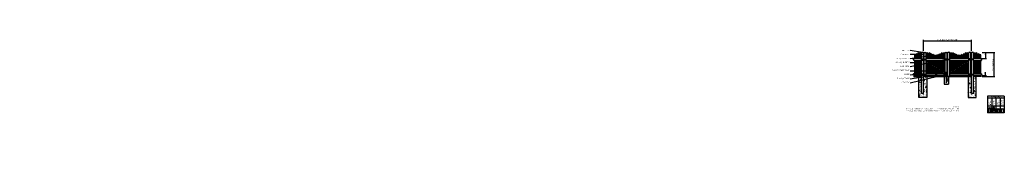
# Model space of a CAD drawing. Units: inches. Extents: x -1863 to 114, y -174 to 125.
import ezdxf
from ezdxf.enums import TextEntityAlignment as Align

# ---------------------------------------------------------------- set-up
doc = ezdxf.new("R2010")
doc.units = ezdxf.units.IN
doc.header["$MEASUREMENT"] = 0
for name, color, linetype in [('1DIM', 7, 'Continuous'), ('Dims&Text', 163, 'Continuous'), ('Lite', 161, 'Continuous'), ('Medium', 31, 'Continuous')]:
    doc.layers.add(name, color=color, linetype=linetype)
doc.styles.add('ARIAL', font='arial.ttf')
doc.styles.add('ROMANS', font='ROMANS.shx')
doc.styles.get("Standard").update_dxf_attribs({"font": 'arial.ttf', "height": 0.1})
doc.dimstyles.get("Standard").update_dxf_attribs({"dimtxt": 0.1, "dimasz": 0.09375, "dimexe": 0.09375, "dimexo": 0.0625, "dimgap": 0.03125, "dimtad": 0, "dimtih": 1, "dimtoh": 1, "dimdec": 5, "dimzin": 3, "dimdsep": 46, "dimlunit": 4, "dimtxsty": 'Standard', "dimcen": 0.09, "dimadec": 0, "dimazin": 0, "dimtfac": 1, "dimtdec": 5, "dimtofl": 0, "dimtmove": 2, "dimatfit": 3, "dimfxl": 1, "dimfrac": 2, "dimtolj": 1, "dimtzin": 0, "dimarcsym": 0})
doc.dimstyles.new('Standard$0', dxfattribs={"dimtxt": 0.1, "dimasz": 0.0625, "dimexe": 0.09375, "dimexo": 0.0625, "dimgap": 0.03125, "dimtad": 1, "dimdec": 5, "dimzin": 3, "dimdsep": 46, "dimlunit": 4, "dimtxsty": 'Standard', "dimblk": 'ARCHTICK', "dimcen": 0.09, "dimadec": 0, "dimazin": 0, "dimtfac": 1, "dimtdec": 5, "dimtofl": 0, "dimtmove": 2, "dimatfit": 3, "dimfxl": 1, "dimfrac": 2, "dimtolj": 1, "dimtzin": 0, "dimarcsym": 0})

# ---------------------------------------------------------------- blocks, each defined once
blk = doc.blocks.new('_ArchTick')
at = {"color": 0, "linetype": 'ByBlock', "const_width": 0.15}
blk.add_lwpolyline([(-0.5, -0.5), (0.5, 0.5)], dxfattribs=at)
blk = doc.blocks.new('*D4')
at = {"layer": 'Defpoints', "color": 0, "transparency": 16777216}
for p in [(67.8, 58.6), (67.8, 10.6), (92.6, 10.6)]:
    blk.add_point(p, dxfattribs=at)
at = {"layer": 'Dims&Text', "color": 0, "lineweight": -2, "transparency": 16777216}
for p, q in [((69.3, 58.6), (94.8, 58.6)), ((92.6, 58.6), (92.6, 10.6)), ((69.3, 10.6), (94.8, 10.6))]:
    blk.add_line(p, q, dxfattribs=at)
at = {"layer": 'Dims&Text', "color": 0, "lineweight": -2, "transparency": 16777216, "xscale": 1.5, "yscale": 1.5, "zscale": 1.5}
for p, rotation in [((92.6, 58.6), 90), ((92.6, 10.6), 270)]:
    blk.add_blockref('_ArchTick', p, dxfattribs=dict(at, rotation=rotation))
at = {"layer": 'Dims&Text', "color": 0, "transparency": 16777216, "insert": (90.6, 34.6), "char_height": 2.4, "attachment_point": 5, "rotation": 90}
blk.add_mtext("\\A1;4' & 5' NOMINAL", dxfattribs=at)
blk = doc.blocks.new('*D5')
at = {"layer": 'Defpoints', "color": 0, "transparency": 16777216}
for p in [(67.8, 12.6), (67.8, 10.6), (76, 10.6)]:
    blk.add_point(p, dxfattribs=at)
at = {"layer": 'Dims&Text', "color": 0, "lineweight": -2, "transparency": 16777216}
for p, q in [((69.3, 12.6), (78.2, 12.6)), ((69.3, 10.6), (78.2, 10.6)), ((76, 12.6), (76, 19.6)), ((76, 10.6), (76, 12.6))]:
    blk.add_line(p, q, dxfattribs=at)
at = {"layer": 'Dims&Text', "color": 0, "lineweight": -2, "transparency": 16777216, "xscale": 1.5, "yscale": 1.5, "zscale": 1.5}
for p, rotation in [((76, 12.6), 90), ((76, 10.6), 270)]:
    blk.add_blockref('_ArchTick', p, dxfattribs=dict(at, rotation=rotation))
at = {"layer": 'Dims&Text', "color": 0, "transparency": 16777216, "insert": (74, 17.5), "char_height": 2.4, "attachment_point": 5, "rotation": 90}
blk.add_mtext('\\A1;2"', dxfattribs=at)
blk = doc.blocks.new('*D6')
at = {"layer": 'Defpoints', "color": 0, "transparency": 16777216}
for p in [(67.8, 58.6), (67.9, 46.6), (75.9, 46.6)]:
    blk.add_point(p, dxfattribs=at)
at = {"layer": 'Dims&Text', "color": 0, "lineweight": -2, "transparency": 16777216}
for p, q in [((69.3, 58.6), (78.2, 58.6)), ((69.4, 46.6), (78.2, 46.6)), ((75.9, 58.6), (75.9, 46.6))]:
    blk.add_line(p, q, dxfattribs=at)
at = {"layer": 'Dims&Text', "color": 0, "lineweight": -2, "transparency": 16777216, "xscale": 1.5, "yscale": 1.5, "zscale": 1.5}
for p, rotation in [((75.9, 58.6), 90), ((75.9, 46.6), 270)]:
    blk.add_blockref('_ArchTick', p, dxfattribs=dict(at, rotation=rotation))
at = {"layer": 'Dims&Text', "color": 0, "transparency": 16777216, "insert": (73.9, 52.6), "char_height": 2.4, "attachment_point": 5, "rotation": 90}
blk.add_mtext('\\A1;1\'-0"', dxfattribs=at)
blk = doc.blocks.new('*D7')
at = {"layer": 'Defpoints', "color": 0, "transparency": 16777216}
for p in [(47.6, 82.3), (-48.4, 60.8), (47.6, 60.8)]:
    blk.add_point(p, dxfattribs=at)
at = {"layer": 'Dims&Text', "color": 0, "lineweight": -2, "transparency": 16777216}
for p, q in [((-48.4, 62.3), (-48.4, 84.6)), ((-48.4, 82.3), (47.6, 82.3)), ((47.6, 62.3), (47.6, 84.6))]:
    blk.add_line(p, q, dxfattribs=at)
at = {"layer": 'Dims&Text', "color": 0, "lineweight": -2, "transparency": 16777216, "xscale": 1.5, "yscale": 1.5, "zscale": 1.5, "rotation": 180}
blk.add_blockref('_ArchTick', (-48.4, 82.3), dxfattribs=at)
at = {"layer": 'Dims&Text', "color": 0, "lineweight": -2, "transparency": 16777216, "xscale": 1.5, "yscale": 1.5, "zscale": 1.5}
blk.add_blockref('_ArchTick', (47.6, 82.3), dxfattribs=at)
at = {"layer": 'Dims&Text', "color": 0, "transparency": 16777216, "insert": (-0.4, 84.5), "char_height": 2.4, "attachment_point": 5}
blk.add_mtext("\\A1;6', 8', & 10' POST TO POST", dxfattribs=at)

msp = doc.modelspace()

# ---------------------------------------------------------------- hatches: boundary and pattern name
at = {"layer": 'Medium'}
h = msp.add_hatch(dxfattribs=at)
h.set_pattern_fill('AR-CONC', color=256)
h.set_pattern_definition([(50, (-3464.899, -2087.74), (7.172602, -0.627521), [0.75, -8.25]), (355, (-3464.899, -2087.74), (-1.387513, 7.521921), [0.6, -6.6]), (100.45144, (-3464.301, -2087.792), (5.785088, 6.8944), [0.637402, -7.011421]), (46.1842, (-3464.899, -2085.74), (10.672413, -1.655193), [1.125, -12.375]), (96.63564, (-3464.01, -2085.878), (9.34662, 9.741186), [0.956103, -10.517138]), (351.18416, (-3464.899, -2085.74), (9.34662, 9.741186), [0.9, -9.9]), (21, (-3463.899, -2086.24), (5.9690705, -4.026189), [0.75, -8.25]), (326, (-3463.899, -2086.24), (2.433153, 7.2515), [0.6, -6.6]), (71.45144, (-3463.4015, -2086.575), (8.402224, 3.225312), [0.637402, -7.011421]), (37.5, (-3464.899, -2087.7398), (0.1215986, 3.3289385), [0, -6.52, 0, -6.7, 0, -6.625]), (7.5, (-3464.899, -2087.7398), (2.6306954, 3.944117), [0, -3.82, 0, -6.37, 0, -2.525]), (327.5, (-3467.129, -2087.7398), (5.3382244, -0.2255487), [0, -2.5, 0, -7.8, 0, -10.35]), (317.5, (-3468.129, -2087.7398), (5.8318617, 1.00105), [0, -3.25, 0, -5.18, 0, -7.35])])
h.paths.add_polyline_path([(-41.736146, 10.557023), (-47.771436, 10.557023), (-47.771436, -25.442977), (-52.753825, -25.442977), (-52.753825, 10.557023), (-57.736146, 10.557023), (-57.736146, -31.442977), (-41.736146, -31.442977)])
h = msp.add_hatch(dxfattribs=at)
h.set_pattern_fill('AR-CONC', color=256)
h.set_pattern_definition([(50, (-3544.245, -1981.2395), (7.172602, -0.627521), [0.75, -8.25]), (355, (-3544.245, -1981.2395), (-1.387513, 7.521921), [0.6, -6.6]), (100.45144, (-3543.647, -1981.292), (5.785088, 6.8944), [0.637402, -7.011421]), (46.1842, (-3544.245, -1979.2395), (10.672413, -1.655193), [1.125, -12.375]), (96.63564, (-3543.355, -1979.377), (9.34662, 9.741186), [0.956103, -10.517138]), (351.18416, (-3544.245, -1979.24), (9.34662, 9.741186), [0.9, -9.9]), (21, (-3543.245, -1979.7395), (5.9690705, -4.026189), [0.75, -8.25]), (326, (-3543.245, -1979.7395), (2.433153, 7.2515), [0.6, -6.6]), (71.45144, (-3542.747, -1980.075), (8.402224, 3.225312), [0.637402, -7.011421]), (37.5, (-3544.2447, -1981.2395), (0.1215986, 3.3289385), [0, -6.52, 0, -6.7, 0, -6.625]), (7.5, (-3544.2447, -1981.2395), (2.6306954, 3.944117), [0, -3.82, 0, -6.37, 0, -2.525]), (327.5, (-3546.4747, -1981.2395), (5.3382244, -0.2255487), [0, -2.5, 0, -7.8, 0, -10.35]), (317.5, (-3547.4747, -1981.2395), (5.8318617, 1.00105), [0, -3.25, 0, -5.18, 0, -7.35])])
h.paths.add_polyline_path([(1.755284, 10.274726), (-2.244716, 10.274726), (-2.244716, -0.989472), (-3.244716, -0.989472), (-3.244716, 10.274726), (-7.244716, 10.274726), (-7.244716, -4.989472), (1.755284, -4.989472)])
h = msp.add_hatch(dxfattribs=at)
h.set_pattern_fill('AR-CONC', color=256)
h.set_pattern_definition([(50, (-3459.899, -2087.74), (7.172602, -0.627521), [0.75, -8.25]), (355, (-3459.899, -2087.74), (-1.387513, 7.521921), [0.6, -6.6]), (100.45144, (-3459.301, -2087.792), (5.785088, 6.8944), [0.637402, -7.011421]), (46.1842, (-3459.899, -2085.74), (10.672413, -1.655193), [1.125, -12.375]), (96.63564, (-3459.01, -2085.878), (9.34662, 9.741186), [0.956103, -10.517138]), (351.18416, (-3459.899, -2085.74), (9.34662, 9.741186), [0.9, -9.9]), (21, (-3458.899, -2086.24), (5.9690705, -4.026189), [0.75, -8.25]), (326, (-3458.899, -2086.24), (2.433153, 7.2515), [0.6, -6.6]), (71.45144, (-3458.4015, -2086.575), (8.402224, 3.225312), [0.637402, -7.011421]), (37.5, (-3459.899, -2087.7398), (0.1215986, 3.3289385), [0, -6.52, 0, -6.7, 0, -6.625]), (7.5, (-3459.899, -2087.7398), (2.6306954, 3.944117), [0, -3.82, 0, -6.37, 0, -2.525]), (327.5, (-3462.129, -2087.7398), (5.3382244, -0.2255487), [0, -2.5, 0, -7.8, 0, -10.35]), (317.5, (-3463.129, -2087.7398), (5.8318617, 1.00105), [0, -3.25, 0, -5.18, 0, -7.35])])
h.paths.add_polyline_path([(41.094121, 10.557023), (47.129412, 10.557023), (47.129412, -25.442977), (52.111801, -25.442977), (52.111801, 10.557023), (57.094121, 10.557023), (57.094121, -31.442977), (41.094121, -31.442977)])

# ---------------------------------------------------------------- linework, layer by layer
at = {"layer": 'Lite'}
for p, q in [((-50.374445, 59.605894), (-52.478386, 59.06102)), ((-48.270504, 59.06102), (-50.374445, 59.605894)), ((-47.238283, 59.06102), (-45.134343, 59.605894)), ((-45.134343, 59.605894), (-43.030402, 59.06102)), ((-5.113283, 59.06102), (-3.009343, 59.605894)), ((-3.009343, 59.605894), (-0.905402, 59.06102)), ((2.250555, 59.605894), (0.146614, 59.06102)), ((4.354496, 59.06102), (2.250555, 59.605894)), ((44.375555, 59.605894), (42.271614, 59.06102)), ((46.479496, 59.06102), (44.375555, 59.605894)), ((49.625555, 59.605894), (47.521614, 59.06102)), ((51.729496, 59.06102), (49.625555, 59.605894)), ((-48.270504, 59.06102), (-52.478386, 59.06102)), ((-52.478386, 58.576687), (-52.478386, 59.06102)), ((-48.270504, 58.576687), (-52.478386, 58.576687)), ((-48.472473, 45.640453), (-51.80521, 45.640453)), ((-51.80521, 45.640453), (-51.80521, 43.773301)), ((-51.80521, 45.08583), (-51.80521, 44.221746)), ((-51.80521, 43.773301), (-48.497721, 43.773301)), ((-48.454868, 43.561242), (-48.454868, 45.746334)), ((-48.454868, 45.746334), (-47.454868, 45.746334)), ((-48.454868, 43.561242), (-47.454868, 43.561242)), ((-48.270504, 59.06102), (-48.270504, 58.576687)), ((-47.462553, 45.640453), (-44.129815, 45.640453)), ((-47.454868, 43.561242), (-47.454868, 45.746334)), ((-44.129815, 43.773301), (-47.437304, 43.773301)), ((-47.238283, 59.06102), (-47.238283, 58.576687)), ((-47.238283, 59.06102), (-43.030402, 59.06102)), ((-47.238283, 58.576687), (-43.030402, 58.576687)), ((-44.129815, 45.640453), (-44.129815, 43.773301)), ((-44.129815, 45.08583), (-44.129815, 44.221746)), ((-43.030402, 58.576687), (-43.030402, 59.06102)), ((-5.398942, 46.157565), (-5.398942, 43.35953)), ((-5.113283, 59.06102), (-5.113283, 58.576687)), ((-5.113283, 59.06102), (-0.905402, 59.06102)), ((-5.113283, 58.576687), (-0.905402, 58.576687)), ((-2.381828, 42.862101), (-2.381828, 44.540923)), ((-1.977473, 42.862101), (-2.381828, 42.862101)), ((-1.977473, 44.540923), (-1.977473, 42.862101)), ((-1.72864, 46.157565), (-1.72864, 43.35953)), ((-0.905402, 58.576687), (-0.905402, 59.06102)), ((4.354496, 59.06102), (0.146614, 59.06102)), ((0.146614, 58.576687), (0.146614, 59.06102)), ((4.354496, 58.576687), (0.146614, 58.576687)), ((2.67505, 44.540923), (2.67505, 44.976173)), ((4.354496, 59.06102), (4.354496, 58.576687)), ((46.479496, 59.06102), (42.271614, 59.06102)), ((42.271614, 58.576687), (42.271614, 59.06102)), ((46.479496, 58.576687), (42.271614, 58.576687)), ((46.553605, 45.801909), (43.220868, 45.801909)), ((43.220868, 45.801909), (43.220868, 43.934756)), ((43.220868, 45.247286), (43.220868, 44.383202)), ((43.220868, 43.934756), (46.528357, 43.934756)), ((46.479496, 59.06102), (46.479496, 58.576687)), ((46.57121, 43.722698), (46.57121, 45.90779)), ((46.57121, 45.90779), (47.57121, 45.90779)), ((46.57121, 43.722698), (47.57121, 43.722698)), ((51.729496, 59.06102), (47.521614, 59.06102)), ((47.521614, 58.576687), (47.521614, 59.06102)), ((51.729496, 58.576687), (47.521614, 58.576687)), ((47.563525, 45.801909), (50.896263, 45.801909)), ((47.57121, 43.722698), (47.57121, 45.90779)), ((50.896263, 43.934756), (47.588774, 43.934756)), ((50.896263, 45.801909), (50.896263, 43.934756)), ((50.896263, 45.247286), (50.896263, 44.383202)), ((51.729496, 59.06102), (51.729496, 58.576687)), ((-48.472473, 15.151538), (-51.80521, 15.151538)), ((-51.80521, 15.151538), (-51.80521, 13.284386)), ((-51.80521, 14.596915), (-51.80521, 13.732832)), ((-51.80521, 13.284386), (-48.497721, 13.284386)), ((-48.454868, 13.072328), (-48.454868, 15.257419)), ((-48.454868, 15.257419), (-47.454868, 15.257419)), ((-48.454868, 13.072328), (-47.454868, 13.072328)), ((-47.462553, 15.151538), (-44.129815, 15.151538)), ((-47.454868, 13.072328), (-47.454868, 15.257419)), ((-44.129815, 13.284386), (-47.437304, 13.284386)), ((-44.129815, 15.151538), (-44.129815, 13.284386)), ((-44.129815, 14.596915), (-44.129815, 13.732832)), ((-3.561704, 18.891437), (-2.427729, 18.891437)), ((-3.561704, 17.891437), (-2.811704, 17.891437)), ((-3.494716, 17.391437), (-2.11414, 17.391437)), ((-3.494716, 17.391437), (-3.494716, 17.203737)), ((-3.494716, 17.203737), (-2.11434, 17.203737)), ((-3.494716, 12.704137), (-2.11434, 12.704137)), ((-3.494716, 12.516437), (-3.494716, 12.704137)), ((-3.494716, 12.516437), (-2.11414, 12.516437)), ((-3.244716, 17.891437), (-3.244716, 17.391437)), ((-3.244716, 17.203737), (-3.244716, 12.704137)), ((-3.244716, 12.516437), (-3.244716, -0.989472)), ((-2.25914, 18.016582), (-2.257873, 18.016864)), ((-2.244716, 17.893919), (-2.244716, 17.391437)), ((-2.244716, 17.203737), (-2.244716, 12.704137)), ((-2.244716, 12.516437), (-2.244716, -0.989472)), ((-1.92614, 16.453937), (-2.11314, 16.453937)), ((-2.11314, 15.828937), (-2.11314, 16.453937)), ((-1.92614, 16.297437), (-2.11314, 16.297437)), ((-2.11314, 16.297437), (-1.92614, 16.297437)), ((-1.92614, 15.985437), (-2.11314, 15.985437)), ((-2.11314, 15.985437), (-1.92614, 15.985437)), ((-1.92614, 15.828937), (-2.11314, 15.828937)), ((-2.11314, 13.391437), (-2.11314, 14.016437)), ((-1.92614, 14.016437), (-2.11314, 14.016437)), ((-2.11314, 13.859937), (-1.92614, 13.859937)), ((-1.92614, 13.859937), (-2.11314, 13.859937)), ((-2.11314, 13.547937), (-1.92614, 13.547937)), ((-1.92614, 13.547937), (-2.11314, 13.547937)), ((-1.92614, 13.391437), (-2.11314, 13.391437)), ((-1.92684, 15.217815), (-1.92684, 17.016237)), ((-1.92684, 12.891637), (-1.92684, 15.217815)), ((-1.73914, 17.016437), (-1.73914, 12.891437)), ((46.230388, 15.312993), (42.89765, 15.312993)), ((42.89765, 15.312993), (42.89765, 13.445841)), ((42.89765, 14.75837), (42.89765, 13.894287)), ((42.89765, 13.445841), (46.205139, 13.445841)), ((46.247992, 13.233783), (46.247992, 15.418875)), ((46.247992, 15.418875), (47.247992, 15.418875)), ((46.247992, 13.233783), (47.247992, 13.233783)), ((47.240308, 15.312993), (50.573045, 15.312993)), ((47.247992, 13.233783), (47.247992, 15.418875)), ((50.573045, 13.445841), (47.265556, 13.445841)), ((50.573045, 15.312993), (50.573045, 13.445841)), ((50.573045, 14.75837), (50.573045, 13.894287)), ((-3.244716, -0.989472), (-2.244716, -0.989472)), ((80.282882, -28.99117), (80.282882, -62.41067)), ((105.306995, -28.99117), (80.282882, -28.99117)), ((105.306995, -33.161856), (80.282882, -33.161856)), ((88.624253, -33.161856), (88.624253, -62.356654)), ((113.707466, -28.99117), (88.902972, -28.99117)), ((113.707466, -33.161856), (88.902972, -33.161856)), ((96.965624, -33.161856), (96.965624, -62.356654)), ((105.306995, -33.161856), (105.306995, -62.41067)), ((113.707466, -28.99117), (113.707466, -62.41067)), ((105.306995, -49.435204), (80.282882, -49.435204)), ((81.644231, -53.400454), (82.559022, -53.400454)), ((81.644231, -53.733106), (81.644231, -53.400454)), ((82.226371, -53.733106), (81.644231, -53.733106)), ((81.649389, -53.393746), (84.549525, -52.766588)), ((82.226371, -53.733106), (81.89372, -53.733106)), ((87.030376, -53.983358), (81.93252, -53.983358)), ((81.997662, -53.983358), (81.997662, -54.517107)), ((86.965233, -54.517107), (81.997662, -54.517107)), ((86.82525, -53.983358), (82.137646, -53.983358)), ((86.736525, -53.733106), (82.226371, -53.733106)), ((86.676945, -54.767359), (82.285951, -54.767359)), ((86.403874, -53.400454), (82.559022, -53.400454)), ((82.586311, -54.780539), (82.586311, -61.041441)), ((87.319385, -53.404973), (84.549525, -52.766588)), ((86.293587, -54.780539), (86.293587, -61.041441)), ((87.318664, -53.400454), (86.403874, -53.400454)), ((86.736525, -53.733106), (87.318664, -53.733106)), ((86.965233, -53.983358), (86.965233, -54.517107)), ((87.318664, -53.743046), (87.318664, -53.410395)), ((113.707466, -49.435204), (88.902972, -49.435204)), ((90.781888, -56.671103), (90.781888, -58.003406)), ((90.781888, -58.003406), (90.781888, -56.671103)), ((90.781888, -56.671103), (94.80799, -56.671103)), ((90.781888, -58.003406), (94.80799, -58.003406)), ((90.941301, -58.003406), (90.941301, -61.020442)), ((91.013709, -54.49864), (94.576169, -54.49864)), ((94.648577, -58.003406), (94.648577, -61.020442)), ((94.80799, -58.003406), (94.80799, -56.671103)), ((94.80799, -56.671103), (94.80799, -58.003406)), ((94.80799, -58.003406), (94.80799, -56.671103)), ((99.148626, -54.570351), (101.161677, -54.049015)), ((99.148626, -54.570351), (103.174728, -54.570351)), ((99.29106, -54.583876), (99.29106, -59.917959)), ((99.29106, -55.033761), (99.572272, -55.033761)), ((99.29106, -55.59049), (99.29106, -60.924574)), ((99.684248, -55.033761), (100.042572, -55.033761)), ((100.210536, -55.033761), (100.52407, -55.033761)), ((100.714429, -55.033761), (101.100747, -55.033761)), ((101.161677, -54.049015), (103.174728, -54.570351)), ((101.184729, -55.033761), (101.55985, -55.033761)), ((101.671826, -55.033761), (101.985359, -55.033761)), ((102.074941, -55.033761), (102.349282, -55.033761)), ((102.478055, -55.033761), (102.724403, -55.033761)), ((102.841978, -55.033761), (102.998336, -55.033761)), ((102.998336, -54.583876), (102.998336, -59.917959)), ((102.998336, -55.59049), (102.998336, -60.924574)), ((107.468824, -54.29613), (109.481875, -53.774794)), ((107.468824, -54.29613), (107.468824, -54.759539)), ((107.468824, -54.29613), (111.494926, -54.29613)), ((107.468824, -54.759539), (111.494926, -54.759539)), ((107.628237, -54.759539), (107.628237, -61.020442)), ((109.481875, -53.774794), (111.494926, -54.29613)), ((111.335513, -54.759539), (111.335513, -61.020442)), ((111.494926, -54.759539), (111.494926, -54.29613)), ((105.306995, -62.41067), (80.282882, -62.41067)), ((113.707466, -62.41067), (88.902972, -62.41067))]:
    msp.add_line(p, q, dxfattribs=at)
for points in [[(-6.829739, 44.540923), (-6.829739, 44.976173), (-6.083236, 44.976173)], [(-6.083236, 44.540923), (-6.829739, 44.540923)], [(-6.083236, 43.35953), (-6.083236, 46.157565), (-1.044345, 46.157565), (-1.044345, 43.35953), (-1.977473, 43.35953)], [(-2.381828, 43.35953), (-6.083236, 43.35953)], [(-5.398942, 44.976173), (-1.72864, 44.976173)], [(-1.72864, 44.540923), (-5.398942, 44.540923)], [(-1.044345, 44.976173), (-0.422259, 44.976173)], [(-0.422259, 44.540923), (-1.044345, 44.540923)], [(-0.379839, 44.976173), (-1.001924, 44.976173)], [(-1.001924, 44.540923), (-0.379839, 44.540923)], [(0.151464, 44.976173), (-0.470622, 44.976173)], [(-0.470622, 44.540923), (0.151464, 44.540923)], [(0.403133, 44.976173), (-0.218952, 44.976173)], [(-0.218952, 44.540923), (0.403133, 44.540923)], [(0.990361, 44.976173), (0.368276, 44.976173)], [(0.368276, 44.540923), (0.990361, 44.540923)], [(1.269994, 44.976173), (0.647908, 44.976173)], [(0.647908, 44.540923), (1.269994, 44.540923)], [(1.381847, 44.976173), (0.759762, 44.976173)], [(0.759762, 44.540923), (1.381847, 44.540923)], [(1.745369, 44.976173), (1.123283, 44.976173)], [(1.123283, 44.540923), (1.745369, 44.540923)], [(2.052965, 44.976173), (1.430879, 44.976173)], [(1.430879, 44.540923), (2.052965, 44.540923)], [(2.67505, 44.976173), (2.052965, 44.976173)], [(2.052965, 44.540923), (2.67505, 44.540923)]]:
    msp.add_lwpolyline(points, dxfattribs=at)
msp.add_lwpolyline([(-3.561704, 18.891437, 0.1119976345), (-3.724221, 18.854571, 0.1030981112), (-3.86789, 18.74499, 0.092588946), (-3.960887, 18.585931, 0.0863188076), (-3.994716, 18.391437, 0.0863188076), (-3.960887, 18.196942, 0.092588946), (-3.86789, 18.037883, 0.1030981112), (-3.724221, 17.928302, 0.1119976345), (-3.561704, 17.891437, 0.1119976345), (-3.399186, 17.928302, 0.1030981112), (-3.255517, 18.037883, 0.092588946), (-3.16252, 18.196942, 0.0863188076), (-3.128691, 18.391437, 0.0863188076), (-3.16252, 18.585931, 0.092588946), (-3.255517, 18.74499, 0.1030981112), (-3.399186, 18.854571, 0.1119976345)], format="xyb", close=True, dxfattribs=at)
for points in [[(-2.811704, 17.891437, 0.1119976345), (-2.649186, 17.928302, 0.1030981112), (-2.505517, 18.037883, 0.0129564721), (-2.489011, 18.057972, 0.0863188076)], [(-2.246583, 17.937759, 0.0911906755), (-2.121543, 18.037883, 0.092588946), (-2.028545, 18.196942, 0.0863188076), (-1.994716, 18.391437, 0.0863188076), (-2.028545, 18.585931, 0.092588946), (-2.121543, 18.74499, 0.1030981112), (-2.265211, 18.854571, 0.1119976345), (-2.427729, 18.891437, 0.1119976345)], [(-2.244716, 17.888795, 0.0011119323), (-2.244711, 17.891357, 0.0584330219), (-2.260338, 18.02462, 0.092588946)]]:
    msp.add_lwpolyline(points, format="xyb", dxfattribs=at)
for centre, radius, start, end in [((-2.381794, 17.992479), 0.125637, 11.124763963, 148.581767719), ((-2.11434, 17.016237), 0.1875, 0, 90), ((-2.11434, 12.891637), 0.1875, 270, 0), ((-2.11414, 17.016437), 0.375, 0, 90), ((-2.11414, 12.891437), 0.375, 270, 0), ((81.57809, -54.100479), 0.37328, 18.286111526, 79.793917528), ((81.931521, -54.88448), 0.37328, 18.286111526, 79.793917528), ((87.031375, -54.88448), 0.37328, 100.206082472, 161.713888474), ((87.384806, -54.100479), 0.37328, 100.206082472, 161.713888474), ((90.435894, -55.535582), 1.187064, 286.946031034, 60.872159519), ((91.013709, -54.266935), 0.231705, 156.087445495, 270), ((96.752752, -54.898489), 5.994918, 133.734469215, 173.049330331), ((92.794939, -50.704243), 0.231705, 36.36686059, 143.63313941), ((88.837126, -54.898489), 5.994918, 6.950669669, 46.265530785), ((95.153984, -55.535582), 1.187064, 119.127840481, 253.053968966), ((94.576169, -54.266935), 0.231705, 270, 23.912554505)]:
    msp.add_arc(centre, radius, start, end, dxfattribs=at)
for points in [[(-68.556509, 46.557023), (-69.65163, 45.341331), (-67.821808, 44.565781), (-68.556509, 43.057023)], [(67.914484, 46.557023), (69.009605, 45.341331), (67.179784, 44.565781), (67.914484, 43.057023)], [(-68.556509, 16.057023), (-69.65163, 14.841331), (-67.821808, 14.065781), (-68.556509, 12.557023)], [(67.914484, 16.057023), (69.009605, 14.841331), (67.179784, 14.065781), (67.914484, 12.557023)]]:
    msp.add_spline(points, degree=3, dxfattribs=at)
at = {"layer": 'Medium'}
for p, q in [((-52.379394, 46.557023), (-68.556509, 46.557023)), ((-52.379394, 43.057023), (-68.556509, 43.057023)), ((-66.056894, 55.576687), (-66.806894, 54.076687)), ((-66.806894, 54.076687), (-66.806894, 46.557023)), ((-66.806894, 43.057023), (-66.806894, 16.057023)), ((-66.056894, 55.576687), (-65.306894, 54.076687)), ((-65.306894, 54.076687), (-65.306894, 46.557023)), ((-65.306894, 43.057023), (-65.306894, 16.057023)), ((-62.466894, 57.076687), (-63.216894, 55.576687)), ((-63.216894, 55.576687), (-63.216894, 46.557023)), ((-63.216894, 43.057023), (-63.216894, 16.057023)), ((-62.466894, 57.076687), (-61.716894, 55.576687)), ((-61.716894, 55.576687), (-61.716894, 46.557023)), ((-61.716894, 43.057023), (-61.716894, 16.057023)), ((-58.876894, 58.576687), (-59.626894, 57.076687)), ((-59.626894, 57.076687), (-59.626894, 46.557023)), ((-59.626894, 43.057023), (-59.626894, 16.057023)), ((-58.876894, 58.576687), (-58.126894, 57.076687)), ((-58.126894, 57.076687), (-58.126894, 46.557023)), ((-58.126894, 43.057023), (-58.126894, 16.057023)), ((-55.286894, 58.576687), (-56.036894, 57.076687)), ((-56.036894, 57.076687), (-56.036894, 46.557023)), ((-56.036894, 43.057023), (-56.036894, 16.057023)), ((-55.286894, 58.576687), (-54.536894, 57.076687)), ((-54.536894, 57.076687), (-54.536894, 46.557023)), ((-54.536894, 43.057023), (-54.536894, 16.057023)), ((-52.379394, -23.353186), (-52.379394, 58.557023)), ((-48.379394, -23.353186), (-48.379394, 58.557023)), ((-47.129394, 11.557023), (-47.129394, 58.557023)), ((-43.129394, 11.557023), (-43.129394, 58.557023)), ((-5.004394, 46.557023), (-43.129394, 46.557023)), ((-43.129394, 43.096469), (-5.004394, 19.581757)), ((-5.004394, 43.057023), (-43.129394, 43.057023)), ((-43.129394, 39.571735), (-5.004394, 16.057023)), ((-40.221894, 58.576687), (-40.971894, 57.076687)), ((-40.971894, 57.076687), (-40.971894, 46.557023)), ((-40.971894, 43.057023), (-40.971894, 41.765768)), ((-40.221894, 58.576687), (-39.471894, 57.076687)), ((-39.471894, 57.076687), (-39.471894, 46.557023)), ((-39.471894, 43.057023), (-39.471894, 40.840599)), ((-36.631894, 58.576687), (-37.381894, 57.076687)), ((-37.381894, 57.076687), (-37.381894, 46.557023)), ((-37.381894, 43.057023), (-37.381894, 39.55153)), ((-36.631894, 58.576687), (-35.881894, 57.076687)), ((-35.881894, 57.076687), (-35.881894, 46.557023)), ((-35.881894, 43.057023), (-35.881894, 38.626361)), ((-33.041894, 57.076687), (-33.791894, 55.576687)), ((-33.791894, 55.576687), (-33.791894, 46.557023)), ((-33.791894, 43.057023), (-33.791894, 37.337292)), ((-33.041894, 57.076687), (-32.291894, 55.576687)), ((-32.291894, 55.576687), (-32.291894, 46.557023)), ((-32.291894, 43.057023), (-32.291894, 36.412123)), ((-29.451894, 55.576687), (-30.201894, 54.076687)), ((-30.201894, 54.076687), (-30.201894, 46.557023)), ((-30.201894, 43.057023), (-30.201894, 35.123055)), ((-29.451894, 55.576687), (-28.701894, 54.076687)), ((-28.701894, 54.076687), (-28.701894, 46.557023)), ((-28.701894, 43.057023), (-28.701894, 34.197886)), ((-25.861894, 54.076687), (-26.611894, 52.576687)), ((-26.611894, 52.576687), (-26.611894, 46.557023)), ((-26.611894, 43.057023), (-26.611894, 32.908817)), ((-25.861894, 54.076687), (-25.111894, 52.576687)), ((-25.111894, 52.576687), (-25.111894, 46.557023)), ((-25.111894, 43.057023), (-25.111894, 31.983648)), ((-22.271894, 54.076687), (-23.021894, 52.576687)), ((-23.021894, 52.576687), (-23.021894, 46.557023)), ((-23.021894, 43.057023), (-23.021894, 30.694579)), ((-22.271894, 54.076687), (-21.521894, 52.576687)), ((-21.521894, 52.576687), (-21.521894, 46.557023)), ((-21.521894, 43.057023), (-21.521894, 29.76941)), ((-18.681894, 55.688288), (-19.431894, 54.188288)), ((-19.431894, 54.188288), (-19.431894, 46.557023)), ((-19.431894, 43.057023), (-19.431894, 28.480341)), ((-18.681894, 55.688288), (-17.931894, 54.188288)), ((-17.931894, 54.188288), (-17.931894, 46.557023)), ((-17.931894, 43.057023), (-17.931894, 27.555172)), ((-15.091894, 57.076687), (-15.841894, 55.576687)), ((-15.841894, 55.576687), (-15.841894, 46.557023)), ((-15.841894, 43.057023), (-15.841894, 26.266103)), ((-15.091894, 57.076687), (-14.341894, 55.576687)), ((-14.341894, 55.576687), (-14.341894, 46.557023)), ((-14.341894, 43.057023), (-14.341894, 25.340934)), ((-11.501894, 58.576687), (-12.251894, 57.076687)), ((-12.251894, 57.076687), (-12.251894, 46.557023)), ((-12.251894, 43.057023), (-12.251894, 24.051866)), ((-11.501894, 58.576687), (-10.751894, 57.076687)), ((-10.751894, 57.076687), (-10.751894, 46.557023)), ((-10.751894, 43.057023), (-10.751894, 23.126697)), ((-7.911894, 58.576687), (-8.661894, 57.076687)), ((-8.661894, 57.076687), (-8.661894, 46.557023)), ((-8.661894, 43.057023), (-8.661894, 21.837628)), ((-7.911894, 58.576687), (-7.161894, 57.076687)), ((-7.161894, 57.076687), (-7.161894, 46.557023)), ((-7.161894, 43.057023), (-7.161894, 20.912459)), ((-5.019599, 44.540923), (-5.019599, 44.976173)), ((-5.004394, 11.557023), (-5.004394, 58.557023)), ((-1.004394, 11.557023), (-1.004394, 58.557023)), ((0.245606, 11.557023), (0.245606, 58.557023)), ((4.245606, 11.557023), (4.245606, 58.576687)), ((4.245606, 46.557023), (42.370606, 46.557023)), ((42.370606, 43.096469), (4.245606, 19.581757)), ((4.245606, 43.057023), (42.370606, 43.057023)), ((42.370606, 39.571735), (4.245606, 16.057023)), ((4.313106, 59.071739), (4.313106, 59.06102)), ((7.153106, 58.576687), (6.403106, 57.076687)), ((6.403106, 57.076687), (6.403106, 46.557023)), ((6.403106, 43.057023), (6.403106, 20.912459)), ((7.153106, 58.576687), (7.903106, 57.076687)), ((7.903106, 57.076687), (7.903106, 46.557023)), ((7.903106, 43.057023), (7.903106, 21.837628)), ((10.743106, 58.576687), (9.993106, 57.076687)), ((9.993106, 57.076687), (9.993106, 46.557023)), ((9.993106, 43.057023), (9.993106, 23.126697)), ((10.743106, 58.576687), (11.493106, 57.076687)), ((11.493106, 57.076687), (11.493106, 46.557023)), ((11.493106, 43.057023), (11.493106, 24.051866)), ((14.333106, 57.076687), (13.583106, 55.576687)), ((13.583106, 55.576687), (13.583106, 46.557023)), ((13.583106, 43.057023), (13.583106, 25.340934)), ((14.333106, 57.076687), (15.083106, 55.576687)), ((15.083106, 55.576687), (15.083106, 46.557023)), ((15.083106, 43.057023), (15.083106, 26.266103)), ((17.923106, 55.688288), (17.173106, 54.188288)), ((17.173106, 54.188288), (17.173106, 46.557023)), ((17.173106, 43.057023), (17.173106, 27.555172)), ((17.923106, 55.688288), (18.673106, 54.188288)), ((18.673106, 54.188288), (18.673106, 46.557023)), ((18.673106, 43.057023), (18.673106, 28.480341)), ((21.513106, 54.076687), (20.763106, 52.576687)), ((20.763106, 52.576687), (20.763106, 46.557023)), ((20.763106, 43.057023), (20.763106, 29.76941)), ((21.513106, 54.076687), (22.263106, 52.576687)), ((22.263106, 52.576687), (22.263106, 46.557023)), ((22.263106, 43.057023), (22.263106, 30.694579)), ((25.103106, 54.076687), (24.353106, 52.576687)), ((24.353106, 52.576687), (24.353106, 46.557023)), ((24.353106, 43.057023), (24.353106, 31.983648)), ((25.103106, 54.076687), (25.853106, 52.576687)), ((25.853106, 52.576687), (25.853106, 46.557023)), ((25.853106, 43.057023), (25.853106, 32.908817)), ((28.693106, 55.576687), (27.943106, 54.076687)), ((27.943106, 54.076687), (27.943106, 46.557023)), ((27.943106, 43.057023), (27.943106, 34.197886)), ((28.693106, 55.576687), (29.443106, 54.076687)), ((29.443106, 54.076687), (29.443106, 46.557023)), ((29.443106, 43.057023), (29.443106, 35.123055)), ((32.283106, 57.076687), (31.533106, 55.576687)), ((31.533106, 55.576687), (31.533106, 46.557023)), ((31.533106, 43.057023), (31.533106, 36.412123)), ((32.283106, 57.076687), (33.033106, 55.576687)), ((33.033106, 55.576687), (33.033106, 46.557023)), ((33.033106, 43.057023), (33.033106, 37.337292)), ((35.873106, 58.576687), (35.123106, 57.076687)), ((35.123106, 57.076687), (35.123106, 46.557023)), ((35.123106, 43.057023), (35.123106, 38.626361)), ((35.873106, 58.576687), (36.623106, 57.076687)), ((36.623106, 57.076687), (36.623106, 46.557023)), ((36.623106, 43.057023), (36.623106, 39.55153)), ((39.463106, 58.576687), (38.713106, 57.076687)), ((38.713106, 57.076687), (38.713106, 46.557023)), ((38.713106, 43.057023), (38.713106, 40.840599)), ((39.463106, 58.576687), (40.213106, 57.076687)), ((40.213106, 57.076687), (40.213106, 46.557023)), ((40.213106, 43.057023), (40.213106, 41.765768)), ((42.303106, 59.069175), (42.303106, 59.06102)), ((42.370606, 11.557023), (42.370606, 58.576687)), ((46.370606, 11.557023), (46.370606, 58.557023)), ((47.620606, -23.353186), (47.620606, 58.557023)), ((51.620606, -23.353186), (51.620606, 58.557023)), ((51.620606, 46.557023), (67.914484, 46.557023)), ((51.620606, 43.057023), (67.914484, 43.057023)), ((54.528106, 58.576687), (53.778106, 57.076687)), ((53.778106, 57.076687), (53.778106, 46.557023)), ((53.778106, 43.057023), (53.778106, 16.057023)), ((54.528106, 58.576687), (55.278106, 57.076687)), ((55.278106, 57.076687), (55.278106, 46.557023)), ((55.278106, 43.057023), (55.278106, 16.057023)), ((58.118106, 58.576687), (57.368106, 57.076687)), ((57.368106, 57.076687), (57.368106, 46.557023)), ((57.368106, 43.057023), (57.368106, 16.057023)), ((58.118106, 58.576687), (58.868106, 57.076687)), ((58.868106, 57.076687), (58.868106, 46.557023)), ((58.868106, 43.057023), (58.868106, 16.057023)), ((61.708106, 57.076687), (60.958106, 55.576687)), ((60.958106, 55.576687), (60.958106, 46.557023)), ((60.958106, 43.057023), (60.958106, 16.057023)), ((61.708106, 57.076687), (62.458106, 55.576687)), ((62.458106, 55.576687), (62.458106, 46.557023)), ((62.458106, 43.057023), (62.458106, 16.057023)), ((65.298106, 55.688288), (64.548106, 54.188288)), ((64.548106, 54.188288), (64.548106, 46.557023)), ((64.548106, 43.057023), (64.548106, 16.057023)), ((65.298106, 55.688288), (66.048106, 54.188288)), ((66.048106, 54.188288), (66.048106, 46.557023)), ((66.048106, 43.057023), (66.048106, 16.057023)), ((-40.971894, 38.241034), (-40.971894, 16.057023)), ((-39.471894, 37.315865), (-39.471894, 16.057023)), ((-37.381894, 36.026796), (-37.381894, 16.057023)), ((-35.881894, 35.101627), (-35.881894, 16.057023)), ((-33.791894, 33.812558), (-33.791894, 16.057023)), ((-32.291894, 32.887389), (-32.291894, 16.057023)), ((-30.201894, 31.59832), (-30.201894, 16.057023)), ((-28.701894, 30.673152), (-28.701894, 16.057023)), ((-26.611894, 29.384083), (-26.611894, 16.057023)), ((-25.111894, 28.458914), (-25.111894, 16.057023)), ((-23.021894, 27.169845), (-23.021894, 16.057023)), ((-21.521894, 26.244676), (-21.521894, 16.057023)), ((-19.431894, 24.955607), (-19.431894, 16.057023)), ((-17.931894, 24.030438), (-17.931894, 16.057023)), ((-15.841894, 22.741369), (-15.841894, 16.057023)), ((-14.341894, 21.8162), (-14.341894, 16.057023)), ((-12.251894, 20.527132), (-12.251894, 16.057023)), ((11.493106, 20.527132), (11.493106, 16.057023)), ((13.583106, 21.8162), (13.583106, 16.057023)), ((15.083106, 22.741369), (15.083106, 16.057023)), ((17.173106, 24.030438), (17.173106, 16.057023)), ((18.673106, 24.955607), (18.673106, 16.057023)), ((20.763106, 26.244676), (20.763106, 16.057023)), ((22.263106, 27.169845), (22.263106, 16.057023)), ((24.353106, 28.458914), (24.353106, 16.057023)), ((25.853106, 29.384083), (25.853106, 16.057023)), ((27.943106, 30.673152), (27.943106, 16.057023)), ((29.443106, 31.59832), (29.443106, 16.057023)), ((31.533106, 32.887389), (31.533106, 16.057023)), ((33.033106, 33.812558), (33.033106, 16.057023)), ((35.123106, 35.101627), (35.123106, 16.057023)), ((36.623106, 36.026796), (36.623106, 16.057023)), ((38.713106, 37.315865), (38.713106, 16.057023)), ((40.213106, 38.241034), (40.213106, 16.057023)), ((-52.753825, 16.057023), (-68.556509, 16.057023)), ((-52.379394, 12.557023), (-68.556509, 12.557023)), ((-68.494123, 10.557023), (-52.379394, 10.557023)), ((-48.379394, 10.557023), (47.620606, 10.557023)), ((-43.129394, 11.557023), (-47.129394, 11.557023)), ((-5.004394, 16.057023), (-43.129394, 16.057023)), ((-5.004394, 12.557023), (-43.129394, 12.557023)), ((-10.751894, 19.601963), (-10.751894, 16.057023)), ((-8.661894, 18.312894), (-8.661894, 16.057023)), ((-7.244716, 10.557023), (-7.244716, -4.989472)), ((-7.161894, 17.387725), (-7.161894, 16.057023)), ((-1.004394, 11.557023), (-5.004394, 11.557023)), ((0.245606, 11.557023), (4.245606, 11.557023)), ((1.755284, 10.557023), (1.755284, -4.989472)), ((4.245606, 16.057023), (42.370606, 16.057023)), ((4.245606, 12.557023), (42.370606, 12.557023)), ((6.403106, 17.387725), (6.403106, 16.057023)), ((7.903106, 18.312894), (7.903106, 16.057023)), ((9.993106, 19.601963), (9.993106, 16.057023)), ((42.370606, 11.557023), (46.370606, 11.557023)), ((51.620606, 16.057023), (67.914484, 16.057023)), ((51.620606, 12.557023), (67.914484, 12.557023)), ((67.852098, 10.557023), (52.111801, 10.557023)), ((-7.244716, -4.989472), (1.755284, -4.989472)), ((-48.379394, -23.353186), (-52.379394, -23.353186)), ((51.620606, -23.353186), (47.620606, -23.353186))]:
    msp.add_line(p, q, dxfattribs=at)
for points in [[(-48.379394, 10.557023), (-41.736146, 10.557023), (-41.736146, -31.442977), (-57.736146, -31.442977), (-57.736146, 10.557023), (-52.736146, 10.557023)], [(47.620606, 10.557023), (41.094121, 10.557023), (41.094121, -31.442977), (57.094121, -31.442977), (57.094121, 10.557023), (51.620606, 10.557023)]]:
    msp.add_lwpolyline(points, dxfattribs=at)

# ---------------------------------------------------------------- texts
at = {"layer": '1DIM', "char_height": 30}
for insert, attachment_point in [((-847.692744, -5.488223), 1), ((-1171.843305, -38.72078), 1), ((-589.182164, -26.091694), 1), ((-519.302382, -29.351298), 1), ((-943.847651, -49.663375), 9), ((-913.634281, -58.612755), 1), ((-538.647252, -53.070431), 1), ((-260.791801, -49.954769), 1), ((-1763.170398, -75.21573), 1), ((-1180.509257, -62.586644), 1), ((-947.083808, -67.667103), 9), ((-910.879131, -75.549903), 1), ((-843.452943, -62.583855), 1), ((-685.33707, -70.266846), 9), ((-615.457288, -73.52645), 9), ((-269.017126, -66.03369), 1), ((-210.256889, -76.933505), 1), ((-1493.540273, -88.178989), 1), ((-1267.998211, -82.895933), 9), ((-1237.784841, -91.845313), 1), ((-852.118894, -86.449719), 1), ((-688.573227, -88.270575), 9), ((-655.1237, -79.216227), 1), ((-634.802158, -97.245583), 9), ((-618.693446, -91.530178), 9), ((-585.243918, -82.47583), 1), ((-356.946707, -94.129921), 9), ((59.373236, -89.896764), 1), ((-1434.780036, -99.078805), 1), ((-1276.664163, -106.761796), 9), ((-1271.234369, -100.899661), 9), ((-1246.450793, -115.711176), 1), ((-1165.14991, -112.042064), 1), ((-939.607849, -106.759007), 9), ((-909.394479, -115.708387), 1), ((-638.038315, -115.249311), 9), ((-604.588788, -106.194963), 1), ((-582.488769, -99.412978), 1), ((-365.172032, -110.208842), 9), ((-360.182865, -112.133649), 9), ((-326.733337, -103.079301), 1), ((-1862.561462, -137.39461), 9), ((-1859.325304, -119.390882), 9), ((-1829.111934, -128.340262), 1), ((-1589.695179, -132.354141), 9), ((-1279.90032, -124.765524), 9), ((-1010.270195, -137.728783), 9), ((-1007.034037, -119.725055), 9), ((-976.820667, -128.674435), 1), ((-948.2738, -130.624871), 9), ((-942.844006, -124.762735), 9), ((-368.40819, -128.21257), 9), ((-334.958662, -119.158222), 1), ((-306.411795, -121.108657), 9), ((-276.198425, -130.058037), 1), ((-36.78167, -134.071916), 9), ((-1592.931336, -150.357869), 9), ((-1559.481809, -141.303521), 1), ((-1530.934942, -143.253957), 9), ((-1500.721572, -152.203337), 1), ((-1261.304816, -156.217216), 9), ((-951.509958, -148.628599), 9), ((-918.06043, -139.574251), 1), ((-678.643675, -143.58813), 9), ((-648.430305, -152.53751), 1), ((-309.647953, -139.112386), 9), ((-40.017827, -152.075645), 9), ((-6.5683, -143.021296), 1), ((-1534.171099, -161.257685), 9), ((-1264.540974, -174.220944), 9), ((-1231.091446, -165.166596), 1), ((-681.879832, -161.591858), 9)]:
    msp.add_mtext('\\A1;', dxfattribs=dict(at, insert=insert, attachment_point=attachment_point))
at = {"layer": 'Dims&Text', "char_height": 2.4, "attachment_point": 6}
for insert in [(-912.394161, 124.964803), (-584.003798, 101.101728), (-1236.544722, 91.732245), (-908.154359, 67.869171), (-1827.871815, 55.237296), (-1558.241689, 42.274037), (-1499.481452, 31.374221), (-1229.851327, 18.410962)]:
    msp.add_mtext('\\A1;', dxfattribs=dict(at, insert=insert))
at = {"layer": 'Dims&Text', "attachment_point": 3, "style": 'ARIAL'}
for s, width, heights, insert, char_height in [('\\A1;{\\H0.88652x;POST CAP\\P\\P4" SQ.POST\\P\\P4" SQ. UPRIGHTS\\P\\P1-1/2" SQ.  PICKETS\\P\\PLOCK LATCH\\P\\P 7/8"X 3" CROSS BRACE\\P\\PHINGE\\P\\P2" x 3-1/2" RAILS\\P\\PDROP ROD\\P\\P}\\P\\P ', 68.68800597, [88.869272], (-76.580193, 64.126957), 2.7072), ('\\A1;NOTES:\\PDESIGN AND SPECIFICATIONS SUBJECT TO CHANGE BY MANUFACTURE.\\PPOST AND FOOTING - AS REQUIRED BY SITE CONDITIONS AND CODES.', 142.01454337, [18.160043], (23.565046, -49.291692), 2.4)]:
    msp.add_mtext_dynamic_manual_height_columns(s, width=width, gutter_width=0.9375, heights=heights, dxfattribs=dict(at, insert=insert, char_height=char_height))
at = {"layer": 'Lite', "style": 'ROMANS'}
for s, p in [('ENGLAND', (86.996251, -46.75883)), ('GOTHIC', (93.573505, -45.99936)), ('PYRAMID', (103.522667, -47.197878)), ('OUTSIDE', (108.780149, -47.30764)), ('PYRAMID', (111.593707, -47.30764)), ('NEW', (84.182694, -46.75883)), ('INSIDE', (100.709109, -47.197878))]:
    msp.add_text(s, height=1.7377856, rotation=90, dxfattribs=at).set_placement(p)
msp.add_text('POST CAP OPTIONS', height=1.73778564, dxfattribs=at).set_placement((97.066594, -31.243491), align=Align.MIDDLE)

# ---------------------------------------------------------------- dimensions: what is measured, and where the dimension line sits
at = {"layer": 'Dims&Text'}
dim = msp.add_linear_dim(base=(47.620606, 82.32457), p1=(-48.379394, 60.843011), p2=(47.620606, 60.843011), text="6', 8', & 10' POST TO POST", dimstyle='Standard$0', dxfattribs=at)
dim.commit()
dim.dimension.update_dxf_attribs({"geometry": '*D7', "text_midpoint": (-0.379394, 84.533233)})
dim = msp.add_linear_dim(base=(92.586693, 10.557023), p1=(67.805162, 58.557023), p2=(67.805162, 10.557023), angle=90, text="4' & 5' NOMINAL", dimstyle='Standard$0', dxfattribs=at)
dim.commit()
dim.dimension.update_dxf_attribs({"geometry": '*D4', "text_midpoint": (90.587579, 34.557023)})
dim = msp.add_linear_dim(base=(75.91431, 46.557023), p1=(67.805162, 58.557023), p2=(67.867548, 46.557023), angle=90, dimstyle='Standard$0', dxfattribs=at)
dim.commit()
dim.dimension.update_dxf_attribs({"geometry": '*D6', "text_midpoint": (73.938934, 52.557023)})
dim = msp.add_linear_dim(base=(75.970196, 10.557023), p1=(67.805162, 12.557023), p2=(67.805162, 10.557023), angle=90, dimstyle='Standard$0', override={"dimtmove": 0}, dxfattribs=at)
dim.commit()
dim.dimension.update_dxf_attribs({"geometry": '*D5', "text_midpoint": (75.970196, 17.47941), "dimtype": 160})

# ---------------------------------------------------------------- leaders
for points in [[(-50.612018, 59.036146), (-75.445003, 62.743286)], [(-50.612018, 54.523107), (-75.445003, 54.523107)], [(-44.968157, 50.912713), (-75.445003, 46.302926)], [(-3.526098, 44.451505), (-75.445003, 29.862566)], [(-55.134525, 38.082746), (-75.445003, 38.082746)], [(-9.653718, 21.642386), (-75.445003, 21.642386)], [(-2.881085, 14.447312), (-75.445003, -2.960129)], [(-20.941438, 14.228106), (-75.445003, 5.202025)], [(-48.031967, 14.066925), (-75.445003, 13.422205)]]:
    msp.add_leader(points, dimstyle='Standard', override={"dimscale": 0}, dxfattribs=at)

doc.saveas('drawing.dxf')
